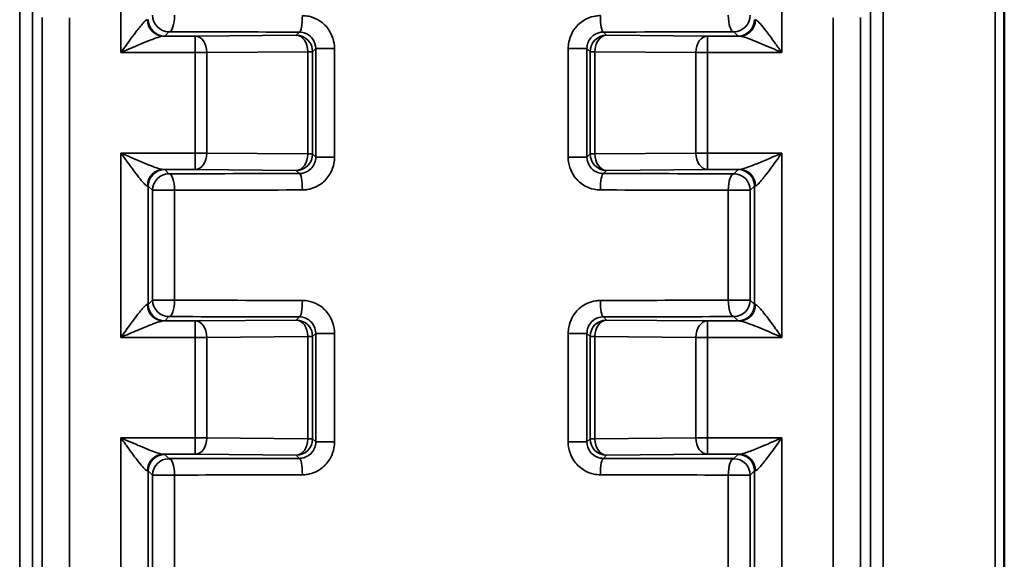
# Model space of a CAD drawing. Units: millimetres. Extents: x 48 to 1242, y 18 to 876.
# Drawn here: x 188 to 241, y 546 to 576 of the extents above; entities that cross this region are included whole.
import ezdxf

# ---------------------------------------------------------------- set-up
doc = ezdxf.new("R2010")
doc.units = ezdxf.units.MM
doc.header["$LTSCALE"] = 3
doc.layers.add('Sichtbar (ISO)', color=7, linetype='Continuous', lineweight=50)
doc.layers.add('Sichtbar schmal (ISO)', color=7, linetype='Continuous', lineweight=35)

msp = doc.modelspace()

# ---------------------------------------------------------------- linework, layer by layer
at = {"layer": 'Sichtbar (ISO)'}
msp.add_line((241.441, 360.318), (241.441, 753.156), dxfattribs=at)
at = {"layer": 'Sichtbar schmal (ISO)'}
for p, q in [((187.537, 753.079), (187.537, 360.287)), ((234.804, 360.287), (234.804, 753.079)), ((240.944, 753.156), (240.944, 360.298)), ((188.235, 360.287), (188.235, 753.036)), ((234.107, 753.036), (234.107, 360.287)), ((193.077, 584.25), (193.077, 574.155)), ((229.265, 574.155), (229.265, 584.25)), ((188.766, 576.066), (188.766, 535.54)), ((190.265, 535.545), (190.265, 576.06)), ((232.076, 576.06), (232.076, 535.545)), ((233.576, 535.54), (233.576, 576.066)), ((195.476, 575.061), (195.709, 575.294)), ((202.85, 575.277), (202.676, 575.103)), ((219.665, 575.103), (219.491, 575.277)), ((226.632, 575.294), (226.865, 575.061)), ((197.15, 575.055), (195.396, 575.055)), ((202.676, 575.103), (197.15, 575.055)), ((197.15, 574.155), (197.15, 575.055)), ((225.191, 575.055), (219.665, 575.103)), ((225.191, 575.055), (225.191, 574.155)), ((226.945, 575.055), (225.191, 575.055)), ((193.077, 574.155), (197.15, 574.155)), ((197.15, 574.155), (197.15, 568.65)), ((197.15, 574.155), (197.784, 574.155)), ((197.784, 574.155), (203.31, 574.203)), ((197.784, 568.65), (197.784, 574.155)), ((203.576, 574.203), (203.31, 574.203)), ((203.31, 574.203), (203.31, 568.602)), ((203.576, 574.203), (203.747, 574.374)), ((203.576, 568.602), (203.576, 574.203)), ((204.775, 574.374), (203.747, 574.374)), ((203.747, 574.374), (203.747, 568.431)), ((204.775, 568.431), (204.775, 574.374)), ((217.566, 574.374), (217.566, 568.431)), ((218.594, 574.374), (217.566, 574.374)), ((218.594, 568.431), (218.594, 574.374)), ((218.594, 574.374), (218.765, 574.203)), ((219.031, 574.203), (218.765, 574.203)), ((218.765, 574.203), (218.765, 568.602)), ((219.031, 568.602), (219.031, 574.203)), ((219.031, 574.203), (224.558, 574.155)), ((224.558, 574.155), (225.191, 574.155)), ((224.558, 574.155), (224.558, 568.65)), ((225.191, 574.155), (229.265, 574.155)), ((225.191, 568.65), (225.191, 574.155)), ((197.15, 568.65), (193.077, 568.65)), ((193.077, 568.65), (193.077, 558.555)), ((197.784, 568.65), (197.15, 568.65)), ((197.15, 567.75), (197.15, 568.65)), ((203.31, 568.602), (197.784, 568.65)), ((203.31, 568.602), (203.576, 568.602)), ((203.747, 568.431), (203.576, 568.602)), ((203.747, 568.431), (204.775, 568.431)), ((217.566, 568.431), (218.594, 568.431)), ((218.765, 568.602), (218.594, 568.431)), ((218.765, 568.602), (219.031, 568.602)), ((224.558, 568.65), (219.031, 568.602)), ((225.191, 568.65), (224.558, 568.65)), ((229.265, 568.65), (225.191, 568.65)), ((225.191, 568.65), (225.191, 567.75)), ((229.265, 558.555), (229.265, 568.65)), ((195.396, 567.75), (197.15, 567.75)), ((195.709, 567.512), (195.476, 567.745)), ((197.15, 567.75), (202.676, 567.702)), ((202.676, 567.702), (202.85, 567.528)), ((219.491, 567.528), (219.665, 567.702)), ((219.665, 567.702), (225.191, 567.75)), ((225.191, 567.75), (226.945, 567.75)), ((226.865, 567.745), (226.632, 567.512)), ((194.576, 566.845), (194.81, 566.612)), ((194.576, 560.361), (194.576, 566.845)), ((194.81, 566.612), (196.013, 566.612)), ((194.81, 566.612), (194.81, 560.594)), ((196.013, 560.594), (196.013, 566.612)), ((226.329, 566.612), (226.329, 560.594)), ((226.329, 566.612), (227.532, 566.612)), ((227.532, 566.612), (227.765, 566.845)), ((227.532, 560.594), (227.532, 566.612)), ((227.765, 566.845), (227.765, 560.361)), ((194.81, 560.594), (194.576, 560.361)), ((196.013, 560.594), (194.81, 560.594)), ((227.532, 560.594), (226.329, 560.594)), ((227.765, 560.361), (227.532, 560.594)), ((195.476, 559.461), (195.709, 559.694)), ((202.85, 559.677), (202.676, 559.503)), ((219.665, 559.503), (219.491, 559.677)), ((226.632, 559.694), (226.865, 559.461)), ((197.15, 559.455), (195.396, 559.455)), ((202.676, 559.503), (197.15, 559.455)), ((197.15, 558.555), (197.15, 559.455)), ((225.191, 559.455), (219.665, 559.503)), ((225.191, 559.455), (225.191, 558.555)), ((226.945, 559.455), (225.191, 559.455)), ((193.077, 558.555), (197.15, 558.555)), ((197.15, 558.555), (197.15, 553.05)), ((197.15, 558.555), (197.784, 558.555)), ((197.784, 558.555), (203.31, 558.603)), ((197.784, 553.05), (197.784, 558.555)), ((203.576, 558.603), (203.31, 558.603)), ((203.31, 558.603), (203.31, 553.002)), ((203.576, 558.603), (203.747, 558.774)), ((203.576, 553.002), (203.576, 558.603)), ((204.775, 558.774), (203.747, 558.774)), ((203.747, 558.774), (203.747, 552.831)), ((204.775, 552.831), (204.775, 558.774)), ((217.566, 558.774), (217.566, 552.831)), ((218.594, 558.774), (217.566, 558.774)), ((218.594, 552.831), (218.594, 558.774)), ((218.594, 558.774), (218.765, 558.603)), ((219.031, 558.603), (218.765, 558.603)), ((218.765, 558.603), (218.765, 553.002)), ((219.031, 553.002), (219.031, 558.603)), ((219.031, 558.603), (224.558, 558.555)), ((224.558, 558.555), (225.191, 558.555)), ((224.558, 558.555), (224.558, 553.05)), ((225.191, 558.555), (229.265, 558.555)), ((225.191, 553.05), (225.191, 558.555)), ((197.15, 553.05), (193.077, 553.05)), ((193.077, 553.05), (193.077, 542.955)), ((197.784, 553.05), (197.15, 553.05)), ((197.15, 552.15), (197.15, 553.05)), ((203.31, 553.002), (197.784, 553.05)), ((203.31, 553.002), (203.576, 553.002)), ((203.747, 552.831), (203.576, 553.002)), ((203.747, 552.831), (204.775, 552.831)), ((217.566, 552.831), (218.594, 552.831)), ((218.765, 553.002), (218.594, 552.831)), ((218.765, 553.002), (219.031, 553.002)), ((224.558, 553.05), (219.031, 553.002)), ((225.191, 553.05), (224.558, 553.05)), ((229.265, 553.05), (225.191, 553.05)), ((225.191, 553.05), (225.191, 552.15)), ((229.265, 542.955), (229.265, 553.05)), ((195.396, 552.15), (197.15, 552.15)), ((195.709, 551.912), (195.476, 552.145)), ((197.15, 552.15), (202.676, 552.102)), ((202.676, 552.102), (202.85, 551.928)), ((219.491, 551.928), (219.665, 552.102)), ((219.665, 552.102), (225.191, 552.15)), ((225.191, 552.15), (226.945, 552.15)), ((226.865, 552.145), (226.632, 551.912)), ((194.576, 551.245), (194.81, 551.012)), ((194.576, 544.761), (194.576, 551.245)), ((194.81, 551.012), (196.013, 551.012)), ((194.81, 551.012), (194.81, 544.994)), ((196.013, 544.994), (196.013, 551.012)), ((226.329, 551.012), (226.329, 544.994)), ((226.329, 551.012), (227.532, 551.012)), ((227.532, 551.012), (227.765, 551.245)), ((227.532, 544.994), (227.532, 551.012)), ((227.765, 551.245), (227.765, 544.761))]:
    msp.add_line(p, q, dxfattribs=at)
for centre, major_axis, ratio, start_param, end_param in [((195.396, 575.955), (0.03, -0.9), 0.966498, 4.680623, 6.24918), ((195.476, 575.961), (0.636, -0.636), 0.999924, 3.927029, 5.497749), ((195.709, 576.194), (0.636, -0.636), 0.999924, 3.927029, 5.497749), ((195.709, 576.194), (-0.003, -0.9), 0.336845, 0.009268, 1.571848), ((202.85, 576.177), (-0.001, -0.9), 0.181279, 0.008874, 1.571088), ((219.491, 576.177), (0.001, -0.9), 0.181279, 4.712097, 6.274312), ((226.632, 576.194), (0.003, -0.9), 0.336845, 4.711337, 6.273917), ((226.632, 576.194), (0.636, 0.636), 0.999924, 3.927029, 5.497749), ((226.865, 575.961), (0.636, 0.636), 0.999924, 3.927029, 5.497749), ((226.945, 575.955), (-0.03, -0.9), 0.966498, 0.034005, 1.602563), ((211.171, 575.671), (45.9, 0), 0.008727, 4.368823, 4.530102), ((211.171, 575.671), (45.9, 0), 0.008727, 4.894676, 5.055955), ((193.077, 575.061), (2.4, 0), 0.008727, 6.02374, 6.274459), ((197.15, 574.155), (-0.008, 0.9), 0.704001, 4.706299, 6.270898), ((202.676, 574.203), (-0.636, 0.636), 0.999924, 3.927029, 5.497749), ((202.676, 574.203), (-0.008, 0.9), 0.704001, 4.706299, 6.270898), ((219.665, 574.203), (-0.636, -0.636), 0.999924, 3.927029, 5.497749), ((219.665, 574.203), (0.008, 0.9), 0.704001, 0.012288, 1.576887), ((225.191, 574.155), (0.008, 0.9), 0.704001, 0.012288, 1.576887), ((229.265, 575.061), (2.4, 0), 0.008727, 3.150319, 3.401038), ((197.15, 568.65), (-0.008, -0.9), 0.704001, 0.012288, 1.576887), ((202.676, 568.602), (-0.008, -0.9), 0.704001, 0.012288, 1.576887), ((202.676, 568.602), (0.636, 0.636), 0.999924, 3.927029, 5.497749), ((219.665, 568.602), (0.636, -0.636), 0.999924, 3.927029, 5.497749), ((219.665, 568.602), (0.008, -0.9), 0.704001, 4.706299, 6.270898), ((225.191, 568.65), (0.008, -0.9), 0.704001, 4.706299, 6.270898), ((195.396, 566.85), (0.03, 0.9), 0.966498, 0.034005, 1.602563), ((195.476, 566.845), (-0.636, -0.636), 0.999924, 3.927029, 5.497749), ((193.077, 567.745), (-2.4, 0), 0.008727, 3.150319, 3.401038), ((229.265, 567.745), (-2.4, 0), 0.008727, 6.02374, 6.274459), ((226.865, 566.845), (-0.636, 0.636), 0.999924, 3.927029, 5.497749), ((226.945, 566.85), (-0.03, 0.9), 0.966498, 4.680623, 6.24918), ((195.709, 566.612), (-0.636, -0.636), 0.999924, 3.927029, 5.497749), ((211.171, 567.135), (-45.9, 0), 0.008727, 4.894676, 5.055955), ((195.709, 566.612), (-0.003, 0.9), 0.336845, 4.711337, 6.273917), ((202.85, 566.628), (-0.001, 0.9), 0.181279, 4.712097, 6.274312), ((219.491, 566.628), (0.001, 0.9), 0.181279, 0.008874, 1.571088), ((211.171, 567.135), (-45.9, 0), 0.008727, 4.368823, 4.530102), ((226.632, 566.612), (0.003, 0.9), 0.336845, 0.009268, 1.571848), ((226.632, 566.612), (-0.636, 0.636), 0.999924, 3.927029, 5.497749), ((193.077, 566.845), (1.5, 0), 0.013963, 0.008727, 0.259446), ((211.171, 566.235), (45, 0), 0.008901, 1.753084, 1.914362), ((211.171, 566.235), (45, 0), 0.008901, 1.227231, 1.388509), ((229.265, 566.845), (1.5, 0), 0.013963, 2.882147, 3.132866), ((193.077, 560.361), (-1.5, 0), 0.013963, 2.882147, 3.132866), ((195.396, 560.355), (0.03, -0.9), 0.966498, 4.680623, 6.24918), ((195.476, 560.361), (0.636, -0.636), 0.999924, 3.927029, 5.497749), ((195.709, 560.594), (0.636, -0.636), 0.999924, 3.927029, 5.497749), ((195.709, 560.594), (-0.003, -0.9), 0.336845, 0.009268, 1.571848), ((211.171, 560.971), (-45, 0), 0.008901, 1.227231, 1.388509), ((202.85, 560.577), (-0.001, -0.9), 0.181279, 0.008874, 1.571088), ((211.171, 560.971), (-45, 0), 0.008901, 1.753084, 1.914362), ((219.491, 560.577), (0.001, -0.9), 0.181279, 4.712097, 6.274312), ((226.632, 560.594), (0.003, -0.9), 0.336845, 4.711337, 6.273917), ((226.632, 560.594), (0.636, 0.636), 0.999924, 3.927029, 5.497749), ((226.865, 560.361), (0.636, 0.636), 0.999924, 3.927029, 5.497749), ((226.945, 560.355), (-0.03, -0.9), 0.966498, 0.034005, 1.602563), ((229.265, 560.361), (-1.5, 0), 0.013963, 0.008727, 0.259446), ((211.171, 560.071), (45.9, 0), 0.008727, 4.368823, 4.530102), ((211.171, 560.071), (45.9, 0), 0.008727, 4.894676, 5.055955), ((193.077, 559.461), (2.4, 0), 0.008727, 6.02374, 6.274459), ((197.15, 558.555), (-0.008, 0.9), 0.704001, 4.706299, 6.270898), ((202.676, 558.603), (-0.636, 0.636), 0.999924, 3.927029, 5.497749), ((202.676, 558.603), (-0.008, 0.9), 0.704001, 4.706299, 6.270898), ((219.665, 558.603), (-0.636, -0.636), 0.999924, 3.927029, 5.497749), ((219.665, 558.603), (0.008, 0.9), 0.704001, 0.012288, 1.576887), ((225.191, 558.555), (0.008, 0.9), 0.704001, 0.012288, 1.576887), ((229.265, 559.461), (2.4, 0), 0.008727, 3.150319, 3.401038), ((197.15, 553.05), (-0.008, -0.9), 0.704001, 0.012288, 1.576887), ((202.676, 553.002), (-0.008, -0.9), 0.704001, 0.012288, 1.576887), ((202.676, 553.002), (0.636, 0.636), 0.999924, 3.927029, 5.497749), ((219.665, 553.002), (0.636, -0.636), 0.999924, 3.927029, 5.497749), ((219.665, 553.002), (0.008, -0.9), 0.704001, 4.706299, 6.270898), ((225.191, 553.05), (0.008, -0.9), 0.704001, 4.706299, 6.270898), ((195.396, 551.25), (0.03, 0.9), 0.966498, 0.034005, 1.602563), ((195.476, 551.245), (-0.636, -0.636), 0.999924, 3.927029, 5.497749), ((193.077, 552.145), (-2.4, 0), 0.008727, 3.150319, 3.401038), ((229.265, 552.145), (-2.4, 0), 0.008727, 6.02374, 6.274459), ((226.865, 551.245), (-0.636, 0.636), 0.999924, 3.927029, 5.497749), ((226.945, 551.25), (-0.03, 0.9), 0.966498, 4.680623, 6.24918), ((195.709, 551.012), (-0.636, -0.636), 0.999924, 3.927029, 5.497749), ((211.171, 551.535), (-45.9, 0), 0.008727, 4.894676, 5.055955), ((195.709, 551.012), (-0.003, 0.9), 0.336845, 4.711337, 6.273917), ((202.85, 551.028), (-0.001, 0.9), 0.181279, 4.712097, 6.274312), ((219.491, 551.028), (0.001, 0.9), 0.181279, 0.008874, 1.571088), ((211.171, 551.535), (-45.9, 0), 0.008727, 4.368823, 4.530102), ((226.632, 551.012), (0.003, 0.9), 0.336845, 0.009268, 1.571848), ((226.632, 551.012), (-0.636, 0.636), 0.999924, 3.927029, 5.497749), ((193.077, 551.245), (1.5, 0), 0.013963, 0.008727, 0.259446), ((211.171, 550.635), (45, 0), 0.008901, 1.753084, 1.914362), ((211.171, 550.635), (45, 0), 0.008901, 1.227231, 1.388509), ((229.265, 551.245), (1.5, 0), 0.013963, 2.882147, 3.132866)]:
    msp.add_ellipse(centre, major_axis=major_axis, ratio=ratio, start_param=start_param, end_param=end_param, dxfattribs=at)
for points, knots in [([(194.526, 575.955), (194.511, 575.955), (194.492, 575.946), (194.433, 575.908), (194.389, 575.868), (194.284, 575.758), (194.22, 575.684), (194.092, 575.527), (194.027, 575.445), (193.854, 575.22), (193.743, 575.072), (193.541, 574.796), (193.45, 574.671), (193.264, 574.416), (193.17, 574.285), (193.077, 574.155)], [0, 0, 0, 0, 0.0097015, 0.0097015, 0.025224, 0.025224, 0.0427282, 0.0427282, 0.0586537, 0.0586537, 0.0834405, 0.0834405, 0.102863, 0.102863, 0.1226701, 0.1226701, 0.1226701, 0.1226701]), ([(204.775, 574.374), (204.775, 574.759), (204.65, 575.143), (204.28, 575.65), (204.093, 575.819), (203.719, 576.036), (203.542, 576.103), (203.246, 576.165), (203.129, 576.177), (203.013, 576.177)], [-0.09486682, -0.09486682, -0.09486682, -0.09486682, -0.05639517, -0.05639517, -0.03133065, -0.03133065, -0.01205025, -0.01205025, 0, 0, 0, 0]), ([(219.328, 576.177), (219.238, 576.177), (219.148, 576.169), (218.76, 576.108), (218.473, 575.98), (218.051, 575.637), (217.896, 575.451), (217.696, 575.078), (217.634, 574.901), (217.577, 574.606), (217.566, 574.49), (217.566, 574.374)], [-0.0948681, -0.0948681, -0.0948681, -0.0948681, -0.08551486, -0.08551486, -0.05419956, -0.05419956, -0.03011087, -0.03011087, -0.0115811, -0.0115811, 0, 0, 0, 0]), ([(229.265, 574.155), (229.15, 574.314), (229.035, 574.474), (228.809, 574.786), (228.698, 574.937), (228.484, 575.225), (228.378, 575.364), (228.189, 575.603), (228.104, 575.706), (227.972, 575.849), (227.921, 575.898), (227.854, 575.944), (227.832, 575.955), (227.815, 575.955)], [-0.0003911, -0.0003911, -0.0003911, -0.0003911, 0.0238504, 0.0238504, 0.0477074, 0.0477074, 0.0718277, 0.0718277, 0.0942505, 0.0942505, 0.1114988, 0.1114988, 0.122279, 0.122279, 0.122279, 0.122279]), ([(202.85, 575.277), (202.909, 575.277), (202.968, 575.271), (203.119, 575.24), (203.21, 575.206), (203.4, 575.097), (203.495, 575.013), (203.684, 574.759), (203.747, 574.567), (203.747, 574.374)], [0, 0, 0, 0, 0.01205025, 0.01205025, 0.03133065, 0.03133065, 0.05639517, 0.05639517, 0.09486682, 0.09486682, 0.09486682, 0.09486682]), ([(218.594, 574.374), (218.594, 574.432), (218.6, 574.49), (218.628, 574.638), (218.66, 574.726), (218.762, 574.913), (218.841, 575.006), (219.056, 575.178), (219.202, 575.242), (219.4, 575.273), (219.446, 575.277), (219.491, 575.277)], [0, 0, 0, 0, 0.0115811, 0.0115811, 0.03011087, 0.03011087, 0.05419956, 0.05419956, 0.08551486, 0.08551486, 0.0948681, 0.0948681, 0.0948681, 0.0948681]), ([(193.077, 574.155), (193.226, 574.22), (193.377, 574.286), (193.674, 574.413), (193.819, 574.476), (194.143, 574.614), (194.32, 574.688), (194.597, 574.8), (194.701, 574.841), (194.907, 574.92), (195.008, 574.957), (195.177, 575.012), (195.247, 575.032), (195.341, 575.051), (195.371, 575.055), (195.396, 575.055)], [-0.1226701, -0.1226701, -0.1226701, -0.1226701, -0.102863, -0.102863, -0.0834405, -0.0834405, -0.0586537, -0.0586537, -0.0427282, -0.0427282, -0.025224, -0.025224, -0.0097015, -0.0097015, 0, 0, 0, 0]), ([(226.945, 575.055), (226.973, 575.055), (227.008, 575.05), (227.115, 575.027), (227.196, 575.002), (227.407, 574.931), (227.543, 574.879), (227.846, 574.76), (228.015, 574.69), (228.358, 574.546), (228.535, 574.471), (228.897, 574.315), (229.082, 574.235), (229.265, 574.155)], [-0.122279, -0.122279, -0.122279, -0.122279, -0.1114988, -0.1114988, -0.0942505, -0.0942505, -0.0718277, -0.0718277, -0.0477074, -0.0477074, -0.0238504, -0.0238504, 0.0003911, 0.0003911, 0.0003911, 0.0003911]), ([(195.396, 567.75), (195.369, 567.75), (195.334, 567.755), (195.227, 567.779), (195.146, 567.803), (194.935, 567.874), (194.798, 567.926), (194.496, 568.046), (194.327, 568.115), (193.984, 568.259), (193.807, 568.335), (193.445, 568.49), (193.26, 568.571), (193.077, 568.65)], [-0.122279, -0.122279, -0.122279, -0.122279, -0.1114988, -0.1114988, -0.0942505, -0.0942505, -0.0718277, -0.0718277, -0.0477074, -0.0477074, -0.0238504, -0.0238504, 0.0003911, 0.0003911, 0.0003911, 0.0003911]), ([(193.077, 568.65), (193.191, 568.491), (193.307, 568.331), (193.533, 568.02), (193.644, 567.868), (193.858, 567.581), (193.963, 567.441), (194.153, 567.202), (194.238, 567.099), (194.37, 566.956), (194.42, 566.908), (194.487, 566.861), (194.509, 566.851), (194.526, 566.85)], [-0.0003911, -0.0003911, -0.0003911, -0.0003911, 0.0238504, 0.0238504, 0.0477074, 0.0477074, 0.0718277, 0.0718277, 0.0942505, 0.0942505, 0.1114988, 0.1114988, 0.122279, 0.122279, 0.122279, 0.122279]), ([(203.747, 568.431), (203.747, 568.373), (203.742, 568.315), (203.713, 568.167), (203.681, 568.079), (203.579, 567.893), (203.501, 567.799), (203.286, 567.628), (203.139, 567.564), (202.942, 567.532), (202.896, 567.529), (202.85, 567.528)], [0, 0, 0, 0, 0.0115811, 0.0115811, 0.03011087, 0.03011087, 0.05419956, 0.05419956, 0.08551486, 0.08551486, 0.0948681, 0.0948681, 0.0948681, 0.0948681]), ([(203.013, 566.628), (203.103, 566.629), (203.194, 566.636), (203.582, 566.698), (203.869, 566.826), (204.291, 567.168), (204.445, 567.355), (204.645, 567.728), (204.708, 567.904), (204.764, 568.199), (204.775, 568.315), (204.775, 568.431)], [-0.0948681, -0.0948681, -0.0948681, -0.0948681, -0.08551486, -0.08551486, -0.05419956, -0.05419956, -0.03011087, -0.03011087, -0.0115811, -0.0115811, 0, 0, 0, 0]), ([(217.566, 568.431), (217.566, 568.046), (217.691, 567.663), (218.061, 567.155), (218.248, 566.987), (218.622, 566.769), (218.799, 566.702), (219.096, 566.641), (219.212, 566.629), (219.328, 566.628)], [-0.09486682, -0.09486682, -0.09486682, -0.09486682, -0.05639517, -0.05639517, -0.03133065, -0.03133065, -0.01205025, -0.01205025, 0, 0, 0, 0]), ([(219.491, 567.528), (219.432, 567.529), (219.373, 567.535), (219.222, 567.566), (219.132, 567.599), (218.941, 567.708), (218.846, 567.793), (218.658, 568.047), (218.594, 568.239), (218.594, 568.431)], [0, 0, 0, 0, 0.01205025, 0.01205025, 0.03133065, 0.03133065, 0.05639517, 0.05639517, 0.09486682, 0.09486682, 0.09486682, 0.09486682]), ([(229.265, 568.65), (229.115, 568.585), (228.964, 568.52), (228.668, 568.392), (228.522, 568.329), (228.198, 568.192), (228.021, 568.118), (227.745, 568.005), (227.64, 567.964), (227.435, 567.885), (227.333, 567.849), (227.164, 567.794), (227.094, 567.774), (227.001, 567.754), (226.97, 567.75), (226.945, 567.75)], [-0.1226702, -0.1226702, -0.1226702, -0.1226702, -0.102864, -0.102864, -0.0834424, -0.0834424, -0.0586549, -0.0586549, -0.0427289, -0.0427289, -0.0252242, -0.0252242, -0.0097016, -0.0097016, 0, 0, 0, 0]), ([(227.815, 566.85), (227.831, 566.851), (227.85, 566.859), (227.908, 566.897), (227.952, 566.937), (228.057, 567.047), (228.121, 567.121), (228.249, 567.278), (228.315, 567.361), (228.488, 567.586), (228.598, 567.734), (228.801, 568.009), (228.892, 568.134), (229.077, 568.39), (229.171, 568.52), (229.265, 568.65)], [0, 0, 0, 0, 0.0097016, 0.0097016, 0.0252242, 0.0252242, 0.0427289, 0.0427289, 0.0586549, 0.0586549, 0.0834424, 0.0834424, 0.102864, 0.102864, 0.1226702, 0.1226702, 0.1226702, 0.1226702]), ([(194.526, 560.355), (194.511, 560.355), (194.492, 560.346), (194.433, 560.308), (194.389, 560.268), (194.284, 560.158), (194.22, 560.084), (194.092, 559.927), (194.027, 559.845), (193.854, 559.62), (193.743, 559.472), (193.541, 559.196), (193.45, 559.071), (193.264, 558.816), (193.17, 558.685), (193.077, 558.555)], [0, 0, 0, 0, 0.0097015, 0.0097015, 0.025224, 0.025224, 0.0427282, 0.0427282, 0.0586537, 0.0586537, 0.0834405, 0.0834405, 0.102863, 0.102863, 0.1226701, 0.1226701, 0.1226701, 0.1226701]), ([(204.775, 558.774), (204.775, 559.159), (204.65, 559.543), (204.28, 560.05), (204.093, 560.219), (203.719, 560.436), (203.542, 560.503), (203.246, 560.565), (203.129, 560.577), (203.013, 560.577)], [-0.09486682, -0.09486682, -0.09486682, -0.09486682, -0.05639517, -0.05639517, -0.03133065, -0.03133065, -0.01205025, -0.01205025, 0, 0, 0, 0]), ([(219.328, 560.577), (219.238, 560.577), (219.148, 560.569), (218.76, 560.508), (218.473, 560.38), (218.051, 560.037), (217.896, 559.851), (217.696, 559.478), (217.634, 559.301), (217.577, 559.006), (217.566, 558.89), (217.566, 558.774)], [-0.0948681, -0.0948681, -0.0948681, -0.0948681, -0.08551486, -0.08551486, -0.05419956, -0.05419956, -0.03011087, -0.03011087, -0.0115811, -0.0115811, 0, 0, 0, 0]), ([(229.265, 558.555), (229.15, 558.714), (229.035, 558.874), (228.809, 559.186), (228.698, 559.337), (228.484, 559.625), (228.378, 559.764), (228.189, 560.003), (228.104, 560.106), (227.972, 560.249), (227.921, 560.298), (227.854, 560.344), (227.832, 560.355), (227.815, 560.355)], [-0.0003911, -0.0003911, -0.0003911, -0.0003911, 0.0238495, 0.0238495, 0.0477057, 0.0477057, 0.0718277, 0.0718277, 0.0942506, 0.0942506, 0.1114989, 0.1114989, 0.1222791, 0.1222791, 0.1222791, 0.1222791]), ([(202.85, 559.677), (202.909, 559.677), (202.968, 559.671), (203.119, 559.64), (203.21, 559.606), (203.4, 559.497), (203.495, 559.413), (203.684, 559.159), (203.747, 558.967), (203.747, 558.774)], [0, 0, 0, 0, 0.01205025, 0.01205025, 0.03133065, 0.03133065, 0.05639517, 0.05639517, 0.09486682, 0.09486682, 0.09486682, 0.09486682]), ([(218.594, 558.774), (218.594, 558.832), (218.6, 558.89), (218.628, 559.038), (218.66, 559.126), (218.762, 559.313), (218.841, 559.406), (219.056, 559.578), (219.202, 559.642), (219.4, 559.673), (219.446, 559.677), (219.491, 559.677)], [0, 0, 0, 0, 0.0115811, 0.0115811, 0.03011087, 0.03011087, 0.05419956, 0.05419956, 0.08551486, 0.08551486, 0.0948681, 0.0948681, 0.0948681, 0.0948681]), ([(193.077, 558.555), (193.226, 558.62), (193.377, 558.686), (193.674, 558.813), (193.819, 558.876), (194.143, 559.014), (194.32, 559.088), (194.597, 559.2), (194.701, 559.241), (194.907, 559.32), (195.008, 559.357), (195.177, 559.412), (195.247, 559.432), (195.341, 559.451), (195.371, 559.455), (195.396, 559.455)], [-0.1226701, -0.1226701, -0.1226701, -0.1226701, -0.102863, -0.102863, -0.0834405, -0.0834405, -0.0586537, -0.0586537, -0.0427282, -0.0427282, -0.025224, -0.025224, -0.0097015, -0.0097015, 0, 0, 0, 0]), ([(226.945, 559.455), (226.973, 559.455), (227.008, 559.45), (227.115, 559.427), (227.196, 559.402), (227.407, 559.331), (227.543, 559.279), (227.846, 559.16), (228.015, 559.09), (228.358, 558.946), (228.535, 558.871), (228.897, 558.715), (229.082, 558.635), (229.265, 558.555)], [-0.1222791, -0.1222791, -0.1222791, -0.1222791, -0.1114989, -0.1114989, -0.0942506, -0.0942506, -0.0718277, -0.0718277, -0.0477057, -0.0477057, -0.0238495, -0.0238495, 0.0003911, 0.0003911, 0.0003911, 0.0003911]), ([(195.396, 552.15), (195.369, 552.15), (195.334, 552.155), (195.227, 552.179), (195.146, 552.203), (194.935, 552.274), (194.798, 552.326), (194.496, 552.446), (194.327, 552.515), (193.984, 552.659), (193.807, 552.735), (193.445, 552.89), (193.26, 552.971), (193.077, 553.05)], [-0.122279, -0.122279, -0.122279, -0.122279, -0.1114988, -0.1114988, -0.0942505, -0.0942505, -0.0718277, -0.0718277, -0.0477074, -0.0477074, -0.0238504, -0.0238504, 0.0003911, 0.0003911, 0.0003911, 0.0003911]), ([(193.077, 553.05), (193.191, 552.891), (193.307, 552.731), (193.533, 552.42), (193.644, 552.268), (193.858, 551.981), (193.963, 551.841), (194.153, 551.602), (194.238, 551.499), (194.37, 551.356), (194.42, 551.308), (194.487, 551.261), (194.509, 551.251), (194.526, 551.25)], [-0.0003911, -0.0003911, -0.0003911, -0.0003911, 0.0238504, 0.0238504, 0.0477074, 0.0477074, 0.0718277, 0.0718277, 0.0942505, 0.0942505, 0.1114988, 0.1114988, 0.122279, 0.122279, 0.122279, 0.122279]), ([(203.747, 552.831), (203.747, 552.773), (203.742, 552.715), (203.713, 552.567), (203.681, 552.479), (203.579, 552.293), (203.501, 552.199), (203.286, 552.028), (203.139, 551.964), (202.942, 551.932), (202.896, 551.929), (202.85, 551.928)], [0, 0, 0, 0, 0.0115811, 0.0115811, 0.03011087, 0.03011087, 0.05419956, 0.05419956, 0.08551486, 0.08551486, 0.0948681, 0.0948681, 0.0948681, 0.0948681]), ([(203.013, 551.028), (203.103, 551.029), (203.194, 551.036), (203.582, 551.098), (203.869, 551.226), (204.291, 551.568), (204.445, 551.755), (204.645, 552.128), (204.708, 552.304), (204.764, 552.599), (204.775, 552.715), (204.775, 552.831)], [-0.0948681, -0.0948681, -0.0948681, -0.0948681, -0.08551486, -0.08551486, -0.05419956, -0.05419956, -0.03011087, -0.03011087, -0.0115811, -0.0115811, 0, 0, 0, 0]), ([(217.566, 552.831), (217.566, 552.446), (217.691, 552.063), (218.061, 551.555), (218.248, 551.387), (218.622, 551.169), (218.799, 551.102), (219.096, 551.041), (219.212, 551.029), (219.328, 551.028)], [-0.09486682, -0.09486682, -0.09486682, -0.09486682, -0.05639517, -0.05639517, -0.03133065, -0.03133065, -0.01205025, -0.01205025, 0, 0, 0, 0]), ([(219.491, 551.928), (219.432, 551.929), (219.373, 551.935), (219.222, 551.966), (219.132, 551.999), (218.941, 552.108), (218.846, 552.193), (218.658, 552.447), (218.594, 552.639), (218.594, 552.831)], [0, 0, 0, 0, 0.01205025, 0.01205025, 0.03133065, 0.03133065, 0.05639517, 0.05639517, 0.09486682, 0.09486682, 0.09486682, 0.09486682]), ([(229.265, 553.05), (229.115, 552.985), (228.964, 552.92), (228.668, 552.792), (228.522, 552.729), (228.198, 552.592), (228.021, 552.518), (227.745, 552.405), (227.64, 552.364), (227.435, 552.285), (227.333, 552.249), (227.164, 552.194), (227.094, 552.174), (227.001, 552.154), (226.97, 552.15), (226.945, 552.15)], [-0.1226702, -0.1226702, -0.1226702, -0.1226702, -0.102864, -0.102864, -0.0834424, -0.0834424, -0.0586549, -0.0586549, -0.0427289, -0.0427289, -0.0252242, -0.0252242, -0.0097016, -0.0097016, 0, 0, 0, 0]), ([(227.815, 551.25), (227.831, 551.251), (227.85, 551.259), (227.908, 551.297), (227.952, 551.337), (228.057, 551.447), (228.121, 551.521), (228.249, 551.678), (228.315, 551.761), (228.488, 551.986), (228.598, 552.134), (228.801, 552.409), (228.892, 552.534), (229.077, 552.79), (229.171, 552.92), (229.265, 553.05)], [0, 0, 0, 0, 0.0097016, 0.0097016, 0.0252242, 0.0252242, 0.0427289, 0.0427289, 0.0586549, 0.0586549, 0.0834424, 0.0834424, 0.102864, 0.102864, 0.1226702, 0.1226702, 0.1226702, 0.1226702])]:
    msp.add_open_spline(points, degree=3, knots=knots, dxfattribs=at)

doc.saveas('drawing.dxf')
